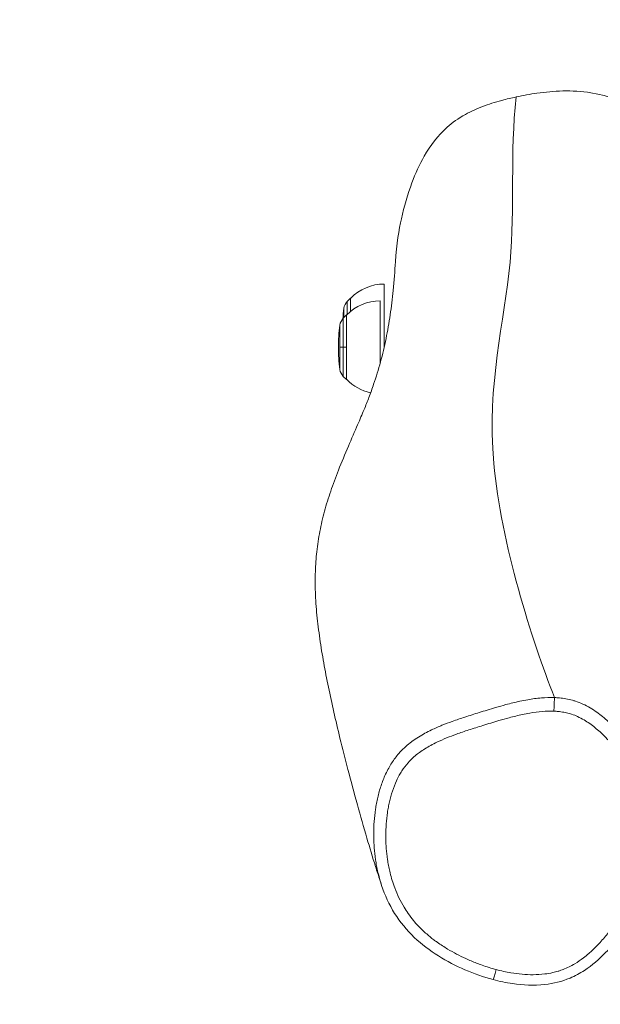
# Model space of a CAD drawing. Units: millimetres. Extents: x -2646 to 2668, y -1729 to 1738.
# Drawn here: x -1324 to -1036, y -371 to 117 of the extents above; entities that cross this region are included whole.
import ezdxf

# ---------------------------------------------------------------- set-up
doc = ezdxf.new("R2010")
doc.units = ezdxf.units.MM
doc.header["$LTSCALE"] = 20
doc.linetypes.add('HIDDEN', pattern=[9.525, 6.35, -3.175])
doc.layers.add('2d', color=230, linetype='Continuous')
doc.layers.add('EN-Safetyzone', color=93, linetype='HIDDEN')

msp = doc.modelspace()

# ---------------------------------------------------------------- linework, layer by layer
at = {"layer": '2d', "lineweight": 0}
for p, q in [((-1143.41, -45.47), (-1143.41, -14.11)), ((-1161.66, -22.71), (-1160.08, -21.11)), ((-1161.66, -22.71), (-1161.66, -29.19)), ((-1160.08, -27.74), (-1160.08, -21.11)), ((-1159.93, -21.11), (-1160.08, -21.11)), ((-1145.41, -53.42), (-1145.41, -22.46)), ((-1163.35, -30.74), (-1163.35, -26.14)), ((-1163.66, -31.06), (-1162.08, -29.46)), ((-1163.66, -31.06), (-1163.66, -45.46)), ((-1162.08, -45.46), (-1162.08, -29.46)), ((-1161.93, -29.46), (-1162.08, -29.46)), ((-1165.35, -45.46), (-1165.35, -34.49)), ((-1165.35, -56.43), (-1165.35, -45.46)), ((-1165.35, -45.46), (-1163.66, -45.46)), ((-1163.66, -45.46), (-1162.08, -45.46)), ((-1163.66, -45.46), (-1163.66, -59.86)), ((-1162.08, -61.46), (-1162.08, -45.46)), ((-1161.93, -45.46), (-1162.08, -45.46)), ((-1163.66, -59.86), (-1162.08, -61.46)), ((-1161.93, -61.46), (-1162.08, -61.46))]:
    msp.add_line(p, q, dxfattribs=at)
for centre, radius, start, end in [((-1143.41, -37.11), 23, 90, 135.9208), ((-1157.4, -26.93), 6, 135.2339, 172.4048), ((-1145.41, -45.46), 23, 90, 135.9208), ((-1081.08, -37.11), 83, 172.4048, 175.9731), ((-1159.4, -35.28), 6, 135.2339, 172.4048), ((-1083.08, -45.46), 83, 172.4048, 180), ((-1083.08, -45.46), 83, 180, 187.5952), ((-1159.4, -55.64), 6, 187.5952, 224.7661), ((-1145.41, -45.46), 23, 224.0792, 258.2305)]:
    msp.add_arc(centre, radius, start, end, dxfattribs=at)
for centre, major_axis, ratio, start_param, end_param in [((-1059.31, -224.94), (0.24, 6), 0.005734, 4.57288, 6.112472), ((-1087.9, -352.97), (-1.55, -5.8), 0.036214, 0, 1.435921)]:
    msp.add_ellipse(centre, major_axis=major_axis, ratio=ratio, start_param=start_param, end_param=end_param, dxfattribs=at)
for points, knots in [([(-1137.86, -3.06), (-1137.41, 5.5), (-1136.01, 13.08), (-1133.52, 24.19), (-1131.71, 30.5), (-1127.95, 40.64), (-1125.96, 45.07), (-1120.54, 54.59), (-1116.79, 59.53), (-1109.72, 65.82), (-1106.78, 67.94), (-1103.13, 69.94), (-1100.34, 71.47), (-1097.43, 72.77), (-1091.72, 74.93), (-1088.61, 75.94), (-1082.77, 77.52), (-1080.39, 78.08), (-1078.04, 78.58)], [-90.880573, -90.880573, -90.880573, -90.880573, -72.946853, -72.946853, -52.231172, -52.231172, -35.097272, -35.097272, -12.485884, -12.485884, 0, 0, 0, 9.530586, 9.530586, 18.307491, 18.307491, 24.08492, 24.08492, 24.08492, 24.08492]), ([(-1059.06, -219.03), (-1070.09, -190.97), (-1101.4, -93.12), (-1075.72, -5.63), (-1081.13, 50.55), (-1078.04, 78.58)], [0.0029763, 0.0029763, 0.0029763, 0.0029763, 0.2498621, 0.4997132, 0.7263479, 0.7263479, 0.7263479, 0.7263479]), ([(-1078.04, 78.58), (-1074.63, 79.31), (-1071.04, 79.96), (-1059.58, 81.62), (-1050.43, 82.2), (-1031.52, 79.12), (-1024.88, 75.94), (-1017.04, 71.28), (-1013.62, 68.72), (-1003.45, 59.56), (-997.38, 51.61), (-990.8, 38.3), (-989.05, 33.51), (-986.5, 23.63), (-985.58, 18.24), (-985.06, 12.03)], [-493.334563, -493.334563, -493.334563, -493.334563, -486.878308, -486.878308, -471.089165, -471.089165, -455.300363, -455.300363, -442.041604, -442.041604, -412.479386, -412.479386, -396.763431, -396.763431, -381.720913, -381.720913, -381.720913, -381.720913]), ([(-1144.65, -312.13), (-1144.91, -311.33), (-1145.17, -310.54), (-1146.21, -307.39), (-1146.95, -305.05), (-1149.17, -298.01), (-1150.57, -293.35), (-1153.58, -283.14), (-1155.16, -277.6), (-1158.31, -266.2), (-1159.88, -260.37), (-1162.76, -249.32), (-1164.07, -244.13), (-1166.37, -234.68), (-1167.39, -230.39), (-1169.29, -222), (-1170.18, -217.9), (-1171.85, -209.77), (-1172.63, -205.75), (-1174.06, -197.76), (-1174.71, -193.79), (-1175.84, -185.92), (-1176.33, -182.03), (-1177.08, -174.33), (-1177.35, -170.5), (-1177.6, -163.31), (-1177.6, -159.93), (-1177.37, -153.27), (-1177.14, -150), (-1176.41, -143.38), (-1175.9, -140.03), (-1174.62, -133.37), (-1173.85, -130.06), (-1172.06, -123.44), (-1171.03, -120.13), (-1168.72, -113.32), (-1167.42, -109.83), (-1164.46, -102.32), (-1162.78, -98.32), (-1159.54, -90.77), (-1157.98, -87.2), (-1155.4, -81.21), (-1154.34, -78.71), (-1152.5, -74.21), (-1151.71, -72.23), (-1150.13, -68.1), (-1149.35, -65.94), (-1147.36, -60.12), (-1146.23, -56.45), (-1144.19, -48.93), (-1143.27, -45.06), (-1141.69, -37.29), (-1141.02, -33.4), (-1139.85, -25.44), (-1139.35, -21.36), (-1138.46, -12.49), (-1138.1, -7.68), (-1137.86, -3.06)], [0, 0, 0, 0, 10.00001, 10.00001, 40.000186, 40.000186, 101.014084, 101.014084, 175.481412, 175.481412, 256.690178, 256.690178, 332.869054, 332.869054, 399.393158, 399.393158, 466.410438, 466.410438, 535.546223, 535.546223, 607.059584, 607.059584, 680.522347, 680.522347, 754.927179, 754.927179, 824.670744, 824.670744, 893.405251, 893.405251, 964.307272, 964.307272, 1033.737204, 1033.737204, 1101.95337, 1101.95337, 1173.631306, 1173.631306, 1257.939286, 1257.939286, 1340.264979, 1340.264979, 1405.29179, 1405.29179, 1463.883523, 1463.883523, 1528.839394, 1528.839394, 1639.035119, 1639.035119, 1750.666468, 1750.666468, 1856.907698, 1856.907698, 1963.490891, 1963.490891, 2088.926797, 2088.926797, 2088.926797, 2088.926797]), ([(-1144.65, -312.13), (-1145.27, -310.25), (-1145.82, -308.35), (-1146.54, -305.39), (-1146.78, -304.33), (-1147.2, -302.21), (-1147.39, -301.15), (-1147.68, -299.31), (-1147.8, -298.52), (-1148.37, -294.03), (-1148.6, -290.3), (-1148.58, -282.51), (-1148.3, -278.44), (-1147.71, -274.4), (-1147.57, -273.43), (-1147.4, -272.47), (-1147.04, -270.52), (-1146.83, -269.53), (-1146.15, -266.59), (-1145.61, -264.64), (-1144.32, -260.77), (-1143.57, -258.85), (-1142.22, -255.94), (-1141.71, -254.93), (-1140.7, -253.09), (-1140.2, -252.26), (-1138.62, -249.79), (-1137.43, -248.18), (-1135.24, -245.69), (-1134.34, -244.78), (-1132.49, -243.05), (-1131.53, -242.25), (-1130.2, -241.21), (-1129.84, -240.94), (-1128.48, -239.95), (-1127.47, -239.26), (-1125.37, -237.95), (-1124.28, -237.32), (-1122.09, -236.13), (-1120.99, -235.57), (-1118.19, -234.23), (-1116.48, -233.48), (-1113.08, -232.09), (-1111.39, -231.45), (-1107.59, -230.08), (-1105.48, -229.37), (-1101.03, -227.91), (-1098.7, -227.18), (-1093.7, -225.63), (-1091, -224.79), (-1086.55, -223.48), (-1084.83, -222.99), (-1081.97, -222.22), (-1080.83, -221.93), (-1078.54, -221.37), (-1077.39, -221.1), (-1074.94, -220.57), (-1073.63, -220.31), (-1070.08, -219.69), (-1067.82, -219.38), (-1063.4, -219.02), (-1061.25, -218.95), (-1059.06, -219.03)], [69.48615, 69.48615, 69.48615, 69.48615, 74.927662, 74.927662, 77.942456, 77.942456, 80.95725, 80.95725, 83.196927, 83.196927, 93.673787, 93.673787, 105.089538, 105.089538, 105.089538, 107.82468, 107.82468, 110.61797, 110.61797, 116.146402, 116.146402, 121.674834, 121.674834, 124.693683, 124.693683, 127.203261, 127.203261, 132.266583, 132.266583, 135.491029, 135.491029, 138.715471, 138.715471, 139.903055, 139.903055, 143.143085, 143.143085, 146.547335, 146.547335, 149.951581, 149.951581, 155.211088, 155.211088, 160.386621, 160.386621, 166.895884, 166.895884, 174.14978, 174.14978, 182.497811, 182.497811, 187.687838, 187.687838, 191.066249, 191.066249, 194.44466, 194.44466, 198.185747, 198.185747, 204.463717, 204.463717, 210.179076, 210.179076, 210.179076, 210.179076]), ([(-1059.06, -219.03), (-1058.25, -219.07), (-1057.43, -219.12), (-1055.54, -219.3), (-1054.47, -219.44), (-1052.32, -219.82), (-1051.24, -220.06), (-1049.67, -220.49), (-1049.17, -220.64), (-1047.42, -221.21), (-1046.21, -221.69), (-1043.75, -222.82), (-1042.5, -223.48), (-1040.21, -224.83), (-1039.15, -225.52), (-1037.12, -226.96), (-1036.14, -227.71), (-1034.24, -229.25), (-1033.32, -230.04), (-1031.92, -231.3), (-1031.41, -231.78), (-1029.83, -233.29), (-1028.79, -234.34), (-1026.55, -236.72), (-1025.36, -238.05), (-1023.09, -240.69), (-1022.01, -242), (-1019.9, -244.64), (-1018.86, -245.96), (-1017.35, -247.95), (-1016.86, -248.6), (-1015.89, -249.9), (-1015.41, -250.55), (-1014.27, -252.1), (-1013.62, -253.02), (-1012.32, -254.87), (-1011.67, -255.81), (-1010.05, -258.25), (-1009.09, -259.77), (-1007.47, -262.5), (-1006.81, -263.69), (-1005.93, -265.36), (-1005.7, -265.82), (-1004.77, -267.7), (-1004.11, -269.17), (-1003.4, -270.98), (-1003.29, -271.27), (-1003.18, -271.56)], [0, 0, 0, 0, 2.122708, 2.122708, 4.840279, 4.840279, 7.55785, 7.55785, 8.836249, 8.836249, 12.040901, 12.040901, 15.64873, 15.64873, 18.938469, 18.938469, 22.238446, 22.238446, 25.538418, 25.538418, 27.462687, 27.462687, 31.62815, 31.62815, 36.719727, 36.719727, 41.632218, 41.632218, 46.544705, 46.544705, 48.952618, 48.952618, 51.312314, 51.312314, 54.595011, 54.595011, 57.877702, 57.877702, 63.004052, 63.004052, 66.820786, 66.820786, 68.240031, 68.240031, 72.568184, 72.568184, 73.391485, 73.391485, 73.391485, 73.391485]), ([(-1087.9, -353.81), (-1090.27, -353.17), (-1092.62, -352.44), (-1096.76, -350.97), (-1098.58, -350.26), (-1101.23, -349.14), (-1102.09, -348.76), (-1104.5, -347.66), (-1106.02, -346.91), (-1109.03, -345.34), (-1110.51, -344.52), (-1113.72, -342.6), (-1115.44, -341.48), (-1117.69, -339.87), (-1118.27, -339.45), (-1120.04, -338.11), (-1121.21, -337.16), (-1123.76, -334.94), (-1125.11, -333.65), (-1127.27, -331.38), (-1128.12, -330.44), (-1129.84, -328.36), (-1130.71, -327.22), (-1132.25, -325.02), (-1132.93, -323.97), (-1134.48, -321.39), (-1135.31, -319.83), (-1136.84, -316.64), (-1137.53, -315.01), (-1139.07, -310.9), (-1139.84, -308.38), (-1140.7, -304.87), (-1140.92, -303.89), (-1141.31, -301.93), (-1141.48, -300.94), (-1141.76, -299.23), (-1141.86, -298.5), (-1142.4, -294.32), (-1142.61, -290.84), (-1142.6, -283.56), (-1142.34, -279.77), (-1141.79, -276.03), (-1141.66, -275.13), (-1141.51, -274.24), (-1141.17, -272.45), (-1140.98, -271.54), (-1140.36, -268.85), (-1139.87, -267.08), (-1138.7, -263.59), (-1138.03, -261.88), (-1136.84, -259.31), (-1136.39, -258.41), (-1135.51, -256.81), (-1135.08, -256.1), (-1133.72, -253.97), (-1132.7, -252.61), (-1130.87, -250.52), (-1130.11, -249.75), (-1128.53, -248.28), (-1127.71, -247.59), (-1126.55, -246.69), (-1126.24, -246.45), (-1125.05, -245.58), (-1124.16, -244.98), (-1122.28, -243.81), (-1121.3, -243.24), (-1119.31, -242.16), (-1118.3, -241.64), (-1115.7, -240.4), (-1114.1, -239.7), (-1110.89, -238.38), (-1109.28, -237.77), (-1105.62, -236.45), (-1103.57, -235.75), (-1099.2, -234.32), (-1096.89, -233.6), (-1091.91, -232.04), (-1089.24, -231.22), (-1084.89, -229.94), (-1083.22, -229.46), (-1080.45, -228.72), (-1079.35, -228.44), (-1077.16, -227.91), (-1076.07, -227.66), (-1073.74, -227.16), (-1072.51, -226.92), (-1069.2, -226.35), (-1067.12, -226.07), (-1063.12, -225.75), (-1061.21, -225.7), (-1059.31, -225.78)], [0, 0, 0, 0, 7.353504, 7.353504, 13.16725, 13.16725, 15.98304, 15.98304, 21.069876, 21.069876, 26.156718, 26.156718, 32.318457, 32.318457, 34.470119, 34.470119, 38.998552, 38.998552, 44.576509, 44.576509, 48.362301, 48.362301, 52.664712, 52.664712, 56.441811, 56.441811, 61.753752, 61.753752, 67.065699, 67.065699, 74.927662, 74.927662, 77.942456, 77.942456, 80.95725, 80.95725, 83.196927, 83.196927, 93.673787, 93.673787, 105.089538, 105.089538, 105.089538, 107.82468, 107.82468, 110.61797, 110.61797, 116.146402, 116.146402, 121.674834, 121.674834, 124.693683, 124.693683, 127.203261, 127.203261, 132.266583, 132.266583, 135.491029, 135.491029, 138.715471, 138.715471, 139.903055, 139.903055, 143.143085, 143.143085, 146.547335, 146.547335, 149.951581, 149.951581, 155.211088, 155.211088, 160.386621, 160.386621, 166.895884, 166.895884, 174.14978, 174.14978, 182.497811, 182.497811, 187.687838, 187.687838, 191.066249, 191.066249, 194.44466, 194.44466, 198.185747, 198.185747, 204.463717, 204.463717, 210.179076, 210.179076, 210.179076, 210.179076]), ([(-1059.31, -225.78), (-1058.6, -225.81), (-1057.89, -225.85), (-1056.28, -226.01), (-1055.37, -226.13), (-1053.57, -226.46), (-1052.67, -226.66), (-1051.38, -227.02), (-1050.97, -227.14), (-1049.54, -227.61), (-1048.54, -228.01), (-1046.48, -228.95), (-1045.42, -229.52), (-1043.44, -230.69), (-1042.52, -231.29), (-1040.72, -232.56), (-1039.84, -233.23), (-1038.13, -234.62), (-1037.3, -235.33), (-1036.01, -236.5), (-1035.54, -236.93), (-1034.08, -238.33), (-1033.11, -239.31), (-1031.01, -241.55), (-1029.88, -242.81), (-1027.71, -245.33), (-1026.67, -246.58), (-1024.63, -249.13), (-1023.63, -250.42), (-1022.15, -252.36), (-1021.67, -253), (-1020.72, -254.27), (-1020.26, -254.9), (-1019.15, -256.41), (-1018.52, -257.29), (-1017.27, -259.07), (-1016.65, -259.97), (-1015.11, -262.29), (-1014.2, -263.73), (-1012.7, -266.28), (-1012.08, -267.38), (-1011.28, -268.91), (-1011.06, -269.33), (-1010.22, -271.05), (-1009.63, -272.37), (-1008.53, -275.17), (-1008.03, -276.66), (-1007.2, -279.9), (-1006.89, -281.66), (-1006.68, -284.81), (-1006.7, -286.2), (-1006.97, -289.37), (-1007.29, -291.16), (-1008.08, -294.4), (-1008.54, -295.88), (-1009.69, -299.13), (-1010.42, -300.88), (-1011.91, -304.12), (-1012.65, -305.61), (-1013.79, -307.75), (-1014.15, -308.41), (-1014.96, -309.86), (-1015.41, -310.64), (-1016.16, -311.92), (-1016.45, -312.42), (-1017.44, -314.06), (-1018.13, -315.18), (-1019.79, -317.81), (-1020.76, -319.3), (-1022.99, -322.69), (-1024.27, -324.59), (-1026.93, -328.42), (-1028.32, -330.35), (-1031.05, -333.97), (-1032.39, -335.66), (-1035.17, -338.96), (-1036.61, -340.56), (-1039.38, -343.41), (-1040.69, -344.66), (-1042.93, -346.61), (-1043.81, -347.33), (-1046.09, -349.08), (-1047.51, -350.05), (-1050.83, -352.05), (-1052.77, -353.01), (-1055.12, -353.92), (-1055.48, -354.05), (-1056.31, -354.33), (-1056.79, -354.49), (-1058.12, -354.89), (-1058.97, -355.11), (-1061.17, -355.6), (-1062.52, -355.83), (-1065.79, -356.23), (-1067.71, -356.34), (-1071.45, -356.36), (-1073.29, -356.27), (-1076.96, -355.95), (-1078.79, -355.71), (-1083.07, -354.98), (-1085.51, -354.44), (-1087.9, -353.81)], [0, 0, 0, 0, 2.122708, 2.122708, 4.840279, 4.840279, 7.55785, 7.55785, 8.836249, 8.836249, 12.040901, 12.040901, 15.64873, 15.64873, 18.938469, 18.938469, 22.238446, 22.238446, 25.538418, 25.538418, 27.462687, 27.462687, 31.62815, 31.62815, 36.719727, 36.719727, 41.632218, 41.632218, 46.544705, 46.544705, 48.952618, 48.952618, 51.312314, 51.312314, 54.595011, 54.595011, 57.877702, 57.877702, 63.004052, 63.004052, 66.820786, 66.820786, 68.240031, 68.240031, 72.568184, 72.568184, 77.276028, 77.276028, 82.663195, 82.663195, 86.82, 86.82, 92.237058, 92.237058, 96.922189, 96.922189, 102.646725, 102.646725, 107.651405, 107.651405, 109.929904, 109.929904, 112.656079, 112.656079, 114.406693, 114.406693, 118.380556, 118.380556, 123.708308, 123.708308, 130.553521, 130.553521, 137.700359, 137.700359, 144.198497, 144.198497, 150.696629, 150.696629, 156.180967, 156.180967, 159.615492, 159.615492, 164.735167, 164.735167, 171.177635, 171.177635, 172.299443, 172.299443, 173.818883, 173.818883, 176.460131, 176.460131, 180.540692, 180.540692, 186.258365, 186.258365, 191.771306, 191.771306, 197.284243, 197.284243, 204.72748, 204.72748, 204.72748, 204.72748]), ([(-1003.18, -271.56), (-1002.28, -274), (-1001.55, -276.57), (-1000.54, -282.93), (-1000.64, -286.82), (-1001.97, -294.68), (-1003.3, -298.6), (-1006.42, -305.91), (-1008.19, -309.28), (-1014.59, -320.43), (-1019.49, -327.79), (-1027.71, -338.67), (-1030.64, -342.22), (-1036.97, -348.68), (-1040.34, -351.65), (-1046.45, -355.66), (-1048.83, -356.97), (-1055.35, -359.73), (-1059.62, -360.73), (-1069.28, -361.79), (-1074.6, -361.53), (-1083.08, -360.29), (-1086.31, -359.61), (-1089.45, -358.77)], [73.391485, 73.391485, 73.391485, 73.391485, 80.231454, 80.231454, 89.486886, 89.486886, 100.651731, 100.651731, 111.443564, 111.443564, 137.710763, 137.710763, 150.844363, 150.844363, 163.023963, 163.023963, 169.99678, 169.99678, 181.128227, 181.128227, 195.590554, 195.590554, 204.72748, 204.72748, 204.72748, 204.72748]), ([(-1089.45, -358.77), (-1094.23, -357.49), (-1098.9, -355.84), (-1107.94, -351.94), (-1112.33, -349.68), (-1120.75, -344.41), (-1124.78, -341.38), (-1132.19, -334.33), (-1135.53, -330.29), (-1140.93, -321.6), (-1143.05, -316.93), (-1144.65, -312.13)], [0, 0, 0, 0, 13.89723, 13.89723, 27.79446, 27.79446, 41.69169, 41.69169, 55.58892, 55.58892, 69.48615, 69.48615, 69.48615, 69.48615])]:
    msp.add_open_spline(points, degree=3, knots=knots, dxfattribs=at)
at = {"layer": 'EN-Safetyzone', "flags": 128}
msp.add_lwpolyline([(1167.98, -1570.66), (-192.58, -1570.66), (-857.77, -1701.11, -0.483775), (-2645.35, -172.32), (-2633.69, 135.41, -0.403158), (-1134.76, 1578.58), (193.96, 1578.58), (863.61, 1709.9, -0.45668), (2650.33, 314.2), (2666.04, 5.59, -0.42919)], format="xyb", close=True, dxfattribs=at)

doc.saveas('drawing.dxf')
